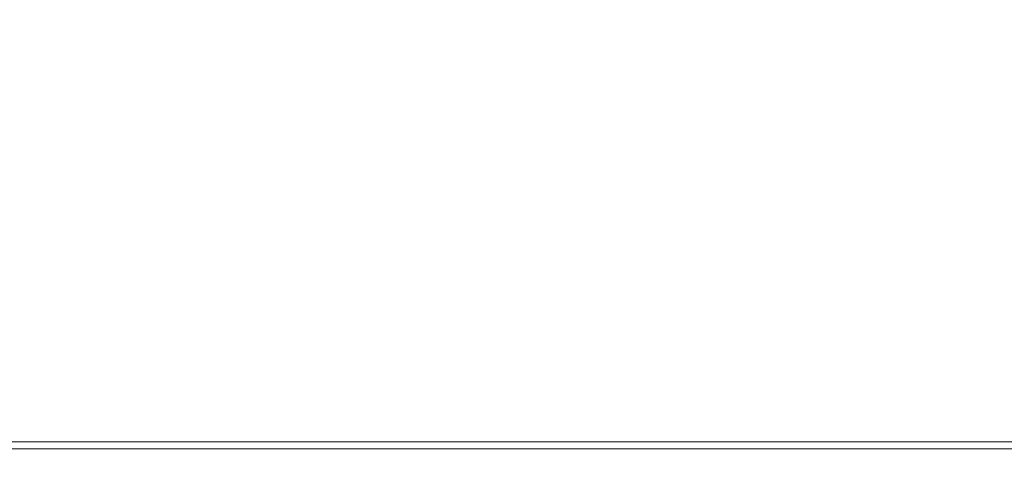
# Model space of a CAD drawing. Units: inches. Extents: x -39 to 139, y 75 to 200.
# Drawn here: x 120 to 126, y 127 to 130 of the extents above; entities that cross this region are included whole.
import ezdxf

# ---------------------------------------------------------------- set-up
doc = ezdxf.new("R2010")
doc.units = ezdxf.units.IN
doc.header["$MEASUREMENT"] = 0
doc.header["$PDMODE"] = 2
doc.header["$PDSIZE"] = 0.02460626356425713
doc.layers.get('Defpoints').update_dxf_attribs({"lineweight": 0})
doc.layers.add('3_ALL_AXES', color=7, linetype='Continuous', lineweight=0)
doc.layers.add('Layer 615', color=7, linetype='Continuous', lineweight=0)
doc.styles.add('DC_TEXTSTYLE5', font='arial.ttf', dxfattribs={"height": 1})
doc.dimstyles.get("Standard").update_dxf_attribs({"dimtxt": 0.18, "dimasz": 0.18, "dimexe": 0.18, "dimexo": 0.0625, "dimgap": 0.09, "dimtad": 0, "dimtih": 1, "dimtoh": 1, "dimdec": 4, "dimzin": 0, "dimdsep": 46, "dimtxsty": 'Standard', "dimcen": 0.09, "dimadec": 0, "dimazin": 0, "dimtfac": 1, "dimtdec": 4, "dimtofl": 0, "dimtmove": 0, "dimatfit": 3, "dimfxl": 1, "dimtolj": 1, "dimtzin": 0, "dimarcsym": 0})

# ---------------------------------------------------------------- blocks, each defined once
blk = doc.blocks.new('*D45')
at = {"layer": 'Defpoints', "color": 0}
for p in [(112.7893454196495, 132.5810867935011), (132.4905167118602, 132.5810867935011), (117.5226348114514, 124.1647888146971)]:
    blk.add_point(p, dxfattribs=at)
at = {"layer": 'Layer 615', "color": 0, "lineweight": -2, "ltscale": 0.1574800868112456}
for p, q in [((112.8518454196495, 132.5810867935011), (132.5905167118602, 132.5810867935011)), ((132.4905167118602, 131.5810867935011), (132.4905167118602, 129.7654378040991)), ((132.4905167118602, 125.1647888146971), (132.4905167118602, 126.9804378040991)), ((117.5851348114514, 124.1647888146971), (132.5905167118602, 124.1647888146971))]:
    blk.add_line(p, q, dxfattribs=at)
at = {"layer": 'Layer 615', "color": 0}
for points in [[(132.6571833785269, 131.5810867935011), (132.3238500451936, 131.5810867935011), (132.4905167118602, 132.5810867935011)], [(132.3238500451936, 125.1647888146971), (132.6571833785269, 125.1647888146971), (132.4905167118602, 124.1647888146971)]]:
    blk.add_solid(points, dxfattribs=at)
at = {"layer": 'Layer 615', "color": 0, "lineweight": 0, "insert": (132.4905167118602, 128.3729378040991), "char_height": 1, "attachment_point": 5, "rotation": 90, "style": 'DC_TEXTSTYLE5'}
blk.add_mtext('\\A1;8.42', dxfattribs=at)

msp = doc.modelspace()

# ---------------------------------------------------------------- linework, layer by layer
at = {"layer": '3_ALL_AXES', "color": 7, "linetype": 'Continuous', "lineweight": 0, "ltscale": 0.07874004340562281}
for p, q in [((110.1605149355563, 127.3960609008926), (129.7278044281092, 127.3960609008926)), ((110.1605149355563, 127.3566908791898), (129.7278044281092, 127.3566908791898))]:
    msp.add_line(p, q, dxfattribs=at)

# ---------------------------------------------------------------- dimensions: what is measured, and where the dimension line sits
at = {"layer": 'Layer 615', "lineweight": 0, "ltscale": 0.1574800868112456}
dim = msp.add_linear_dim(base=(132.4905167118602, 132.5810867935011), p1=(117.5226348114514, 124.1647888146971), p2=(112.7893454196495, 132.5810867935011), angle=90, dimstyle='Standard', override={"dimtxt": 1, "dimasz": 1, "dimexe": 0.1, "dimgap": 0.1, "dimtad": 0, "dimjust": 0, "dimtih": 0, "dimtoh": 0, "dimdec": 2, "dimzin": 0, "dimlunit": 2, "dimtxsty": 'DC_TEXTSTYLE5', "dimsah": 0, "dimtol": 0, "dimtfac": 1, "dimtdec": 3, "dimtix": 0, "dimtofl": 1, "dimtmove": 0, "dimfxl": 20, "dimfxlon": 1}, dxfattribs=at)
dim.commit()
dim.dimension.update_dxf_attribs({"geometry": '*D45', "text_midpoint": (132.4905167118602, 128.3729378040991)})

doc.saveas('drawing.dxf')
